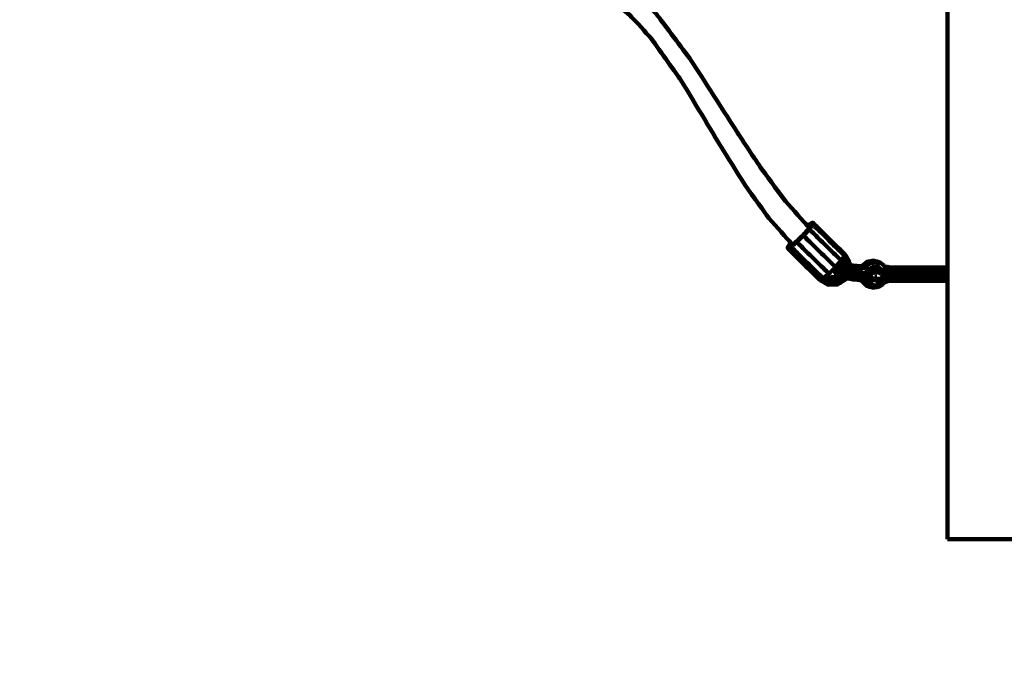
# Model space of a CAD drawing. Units: millimetres. Extents: x -5296 to 5296, y -6141 to 6141.
# Drawn here: x 929 to 1581, y -1013 to -577 of the extents above; entities that cross this region are included whole.
import ezdxf
from ezdxf.lldxf.tags import DXFTag

# ---------------------------------------------------------------- set-up
doc = ezdxf.new("R2010")
doc.units = ezdxf.units.MM
doc.header["$MEASUREMENT"] = 0
doc.layers.add('layer 1', color=7, linetype='Continuous')
doc.layers.add('Make2D$Visible$Curves', color=7, linetype='Continuous')
tags = doc.linetypes.add('New Line1', pattern=[6, 3.9, -2.1]).pattern_tags.tags
tags[6:7] = [DXFTag(74, 4), DXFTag(75, 0), DXFTag(340, '0'), DXFTag(46, 1.0), DXFTag(50, 0.0), DXFTag(44, 0.0), DXFTag(45, 0.0)]
tags[4:5] = [DXFTag(74, 4), DXFTag(75, 0), DXFTag(340, '0'), DXFTag(46, 1.0), DXFTag(50, 0.0), DXFTag(44, 0.0), DXFTag(45, 0.0)]

msp = doc.modelspace()

# ---------------------------------------------------------------- linework, layer by layer
at = {"layer": 'layer 1', "color": 250, "lineweight": 100}
msp.add_lwpolyline([(1543.4926, -920.8471), (3103.4932, -920.8471), (3103.4932, 1079.7391), (1543.4926, 1079.7391), (1543.4926, -920.8471)], close=True, dxfattribs=at)
at = {"layer": 'layer 1', "color": 250, "linetype": 'New Line1', "lineweight": 100}
msp.add_open_spline([(2401.1709, 6141.1597), (3292.3585, 6141.1597), (4392.9898, 5446.5426), (4392.9898, 4441.2412), (4392.9898, 4441.2412), (4392.9898, 3348.5494), (4397.6794, 3028.8901), (4399.7205, 2302.0219), (4399.7205, 2302.0219), (4891.1055, 1989.6499), (5296.1685, 1433.483), (5296.1685, 835.2412), (5296.1685, 835.2412), (5296.1685, -144.0857), (5295.0318, -618.9107), (5295.0318, -1603.8608), (5295.0318, -1603.8608), (5295.0318, -2134.2708), (4916.4518, -2748.816), (4496.82, -3064.3881), (4496.82, -3064.3881), (4277.4333, -3229.3716), (3024.236, -3778.0897), (2678.7492, -3930.1235), (2678.7492, -3930.1235), (2494.1093, -4011.3755), (2289.9793, -4056.487), (2075.3022, -4056.487), (2075.3022, -4056.487), (2075.3022, -4056.487), (1298.6529, -4056.487), (1298.6529, -4056.487), (1298.6529, -4056.487), (1298.6529, -4056.487), (1298.6529, -4641.1597), (1298.6529, -4641.1597), (1298.6529, -4641.1597), (1298.6529, -5469.587), (627.0801, -6141.1597), (-201.3471, -6141.1597), (-201.3471, -6141.1597), (-753.4335, -6141.1597), (-1306.3849, -6141.1597), (-1858.4643, -6141.1597), (-1858.4643, -6141.1597), (-2613.7854, -6141.1597), (-3238.7145, -5582.8855), (-3343.1284, -4856.4599), (-3343.1284, -4856.4599), (-3476.2252, -3930.4808), (-3548.8645, -1985.9963), (-3548.8645, -1024.6279), (-3548.8645, -1024.6279), (-3548.8645, -1024.6279), (-3548.8645, -658.7806), (-3548.8645, -658.7806), (-3548.8645, -658.7806), (-3548.8645, -658.7806), (-3796.1687, -658.7806), (-3796.1687, -658.7806), (-3796.1687, -658.7806), (-4624.5959, -658.7806), (-5296.1687, 12.7921), (-5296.1687, 841.2194), (-5296.1687, 841.2194), (-5296.1687, 973.4901), (-5290.018, 1104.5311), (-5290.018, 1240.1469), (-5290.018, 1240.1469), (-5290.018, 1598.7531), (-5164.1725, 1927.9502), (-4954.2368, 2186.0038), (-4954.2368, 2186.0038), (-4392.9744, 2875.9081), (-2711.3513, 5005.6708), (-2131.9105, 5646.6883), (-2131.9105, 5646.6883), (-1857.4168, 5950.352), (-1460.4062, 6141.1597), (-1018.83, 6141.1597), (-1018.83, 6141.1597), (1672.0083, 6141.1597), (-409.4648, 6141.1597), (2401.1709, 6141.1597)], degree=3, knots=[0, 0, 0, 0, 0.04545455, 0.04545455, 0.04545455, 0.04545455, 0.09090909, 0.09090909, 0.09090909, 0.09090909, 0.13636364, 0.13636364, 0.13636364, 0.13636364, 0.18181818, 0.18181818, 0.18181818, 0.18181818, 0.22727273, 0.22727273, 0.22727273, 0.22727273, 0.27272727, 0.27272727, 0.27272727, 0.27272727, 0.31818182, 0.31818182, 0.31818182, 0.31818182, 0.36363636, 0.36363636, 0.36363636, 0.36363636, 0.40909091, 0.40909091, 0.40909091, 0.40909091, 0.45454545, 0.45454545, 0.45454545, 0.45454545, 0.5, 0.5, 0.5, 0.5, 0.54545455, 0.54545455, 0.54545455, 0.54545455, 0.59090909, 0.59090909, 0.59090909, 0.59090909, 0.63636364, 0.63636364, 0.63636364, 0.63636364, 0.68181818, 0.68181818, 0.68181818, 0.68181818, 0.72727273, 0.72727273, 0.72727273, 0.72727273, 0.77272727, 0.77272727, 0.77272727, 0.77272727, 0.81818182, 0.81818182, 0.81818182, 0.81818182, 0.86363636, 0.86363636, 0.86363636, 0.86363636, 0.90909091, 0.90909091, 0.90909091, 0.90909091, 1, 1, 1, 1], dxfattribs=at)
at = {"layer": 'Make2D$Visible$Curves', "color": 250, "lineweight": 100}
for points, knots in [([(1436.2613, -697.1174), (1430.7745, -689.7153), (1422.5444, -678.6122), (1419.8011, -674.9111), (1419.8011, -674.9111), (1414.5643, -666.9582), (1406.7092, -655.0287), (1404.0909, -651.0522), (1404.0909, -651.0522), (1393.7435, -634.9552), (1378.2225, -610.8095), (1373.0489, -602.761), (1373.0489, -602.761), (1365.7436, -593.0607), (1354.7857, -578.5103), (1351.1331, -573.6602), (1351.1331, -573.6602), (1346.2067, -568.4744), (1338.817, -560.6957), (1336.3538, -558.1028)], [0, 0, 0, 0, 0.16666667, 0.16666667, 0.16666667, 0.16666667, 0.33333333, 0.33333333, 0.33333333, 0.33333333, 0.5, 0.5, 0.5, 0.5, 0.66666667, 0.66666667, 0.66666667, 0.66666667, 1, 1, 1, 1]), ([(1345.8116, -587.6107), (1341.7157, -583.1447), (1335.5718, -576.4459), (1333.5238, -574.2129), (1333.5238, -574.2129), (1329.6862, -571.0884), (1323.9299, -566.4016), (1322.0111, -564.8393)], [0, 0, 0, 0, 0.33333333, 0.33333333, 0.33333333, 0.33333333, 1, 1, 1, 1]), ([(1347.4109, -589.43), (1353.9578, -598.6113), (1363.7781, -612.3834), (1367.0515, -616.9741), (1367.0515, -616.9741), (1376.4072, -632.4771), (1390.4406, -655.7314), (1395.1184, -663.4829), (1395.1184, -663.4829), (1399.9597, -671.199), (1407.2217, -682.7731), (1409.6424, -686.6311), (1409.6424, -686.6311), (1414.8557, -693.8694), (1422.6758, -704.7268), (1425.2825, -708.3459), (1425.2825, -708.3459), (1430.1412, -713.8049), (1437.4292, -721.9934), (1439.8585, -724.7228)], [0, 0, 0, 0, 0.16666667, 0.16666667, 0.16666667, 0.16666667, 0.33333333, 0.33333333, 0.33333333, 0.33333333, 0.5, 0.5, 0.5, 0.5, 0.66666667, 0.66666667, 0.66666667, 0.66666667, 1, 1, 1, 1]), ([(1452.2687, -713.4822), (1452.254, -713.7709), (1452.2319, -714.204), (1452.2245, -714.3484), (1452.2245, -714.3484), (1451.6628, -715.1372), (1450.8202, -716.3204), (1450.5393, -716.7148), (1450.5393, -716.7148), (1449.5819, -717.7926), (1448.1456, -719.4091), (1447.6669, -719.948), (1447.6669, -719.948), (1446.5694, -721.0256), (1444.9231, -722.6419), (1444.3743, -723.1807), (1444.3743, -723.1807), (1443.4316, -723.9696), (1442.0174, -725.1531), (1441.5461, -725.5476), (1441.5461, -725.5476), (1441.0104, -725.8363), (1440.2068, -726.2694), (1439.939, -726.4138)], [0, 0, 0, 0, 0.14285714, 0.14285714, 0.14285714, 0.14285714, 0.28571429, 0.28571429, 0.28571429, 0.28571429, 0.42857143, 0.42857143, 0.42857143, 0.42857143, 0.57142857, 0.57142857, 0.57142857, 0.57142857, 0.71428571, 0.71428571, 0.71428571, 0.71428571, 1, 1, 1, 1]), ([(1448.1879, -719.948), (1449.4648, -718.5111), (1451.3801, -716.3559), (1452.0186, -715.6375), (1452.0186, -715.6375), (1459.0939, -722.5934), (1469.7068, -733.0274), (1473.2444, -736.5054)], [0, 0, 0, 0, 0.33333333, 0.33333333, 0.33333333, 0.33333333, 1, 1, 1, 1]), ([(1475.5373, -732.2073), (1468.4663, -725.2472), (1457.86, -714.807), (1454.3245, -711.3269), (1454.3245, -711.3269), (1453.61, -711.7119), (1452.5382, -712.2894), (1452.1809, -712.4819), (1452.1809, -712.4819), (1451.7786, -712.8186), (1451.1751, -713.3235), (1450.9739, -713.4918)], [0, 0, 0, 0, 0.25, 0.25, 0.25, 0.25, 0.5, 0.5, 0.5, 0.5, 1, 1, 1, 1]), ([(1452.0186, -715.6375), (1452.7673, -714.5856), (1453.8903, -713.0079), (1454.2647, -712.4819), (1454.2647, -712.4819), (1461.3398, -719.4378), (1471.9525, -729.8717), (1475.49, -733.3496)], [0, 0, 0, 0, 0.33333333, 0.33333333, 0.33333333, 0.33333333, 1, 1, 1, 1]), ([(1443.7978, -724.2585), (1445.2611, -722.8217), (1447.4562, -720.6664), (1448.1879, -719.948), (1448.1879, -719.948), (1455.2628, -726.904), (1465.8752, -737.3379), (1469.4126, -740.8159)], [0, 0, 0, 0, 0.33333333, 0.33333333, 0.33333333, 0.33333333, 1, 1, 1, 1]), ([(1439.8584, -724.7226), (1439.2199, -725.6198), (1438.2623, -726.9655), (1437.943, -727.4141), (1437.943, -727.4141), (1437.9231, -727.7991), (1437.8932, -728.3766), (1437.8832, -728.5691), (1437.8832, -728.5691), (1444.9623, -735.5207), (1455.581, -745.948), (1459.1205, -749.4238)], [0, 0, 0, 0, 0.25, 0.25, 0.25, 0.25, 0.5, 0.5, 0.5, 0.5, 1, 1, 1, 1]), ([(1437.8832, -728.5691), (1438.5977, -728.1841), (1439.6695, -727.6066), (1440.0268, -727.4141), (1440.0268, -727.4141), (1447.102, -734.37), (1457.715, -744.804), (1461.2526, -748.282)], [0, 0, 0, 0, 0.33333333, 0.33333333, 0.33333333, 0.33333333, 1, 1, 1, 1]), ([(1440.2541, -725.1669), (1440.1638, -725.2938), (1440.0283, -725.4842), (1439.9832, -725.5476), (1439.9832, -725.5476), (1439.9685, -725.8363), (1439.9464, -726.2694), (1439.939, -726.4138)], [0, 0, 0, 0, 0.33333333, 0.33333333, 0.33333333, 0.33333333, 1, 1, 1, 1]), ([(1440.0268, -727.4141), (1441.2838, -726.3622), (1443.1693, -724.7845), (1443.7978, -724.2585), (1443.7978, -724.2585), (1450.873, -731.2145), (1461.486, -741.6485), (1465.0236, -745.1265)], [0, 0, 0, 0, 0.33333333, 0.33333333, 0.33333333, 0.33333333, 1, 1, 1, 1]), ([(1475.5373, -732.2073), (1475.5215, -732.5881), (1475.4979, -733.1592), (1475.49, -733.3496), (1475.49, -733.3496), (1474.7415, -734.4015), (1473.6187, -735.9794), (1473.2444, -736.5054), (1473.2444, -736.5054), (1473.099, -736.6689), (1472.881, -736.9142), (1472.8083, -736.996)], [0, 0, 0, 0, 0.25, 0.25, 0.25, 0.25, 0.5, 0.5, 0.5, 0.5, 1, 1, 1, 1]), ([(1473.8111, -735.7091), (1474.3715, -736.6592), (1475.2122, -738.0845), (1475.4925, -738.5596), (1475.4925, -738.5596), (1475.5149, -739.9783), (1475.5485, -742.1063), (1475.5597, -742.8157), (1475.5597, -742.8157), (1475.5455, -742.8416), (1475.5242, -742.8805), (1475.5171, -742.8935)], [0, 0, 0, 0, 0.25, 0.25, 0.25, 0.25, 0.5, 0.5, 0.5, 0.5, 1, 1, 1, 1]), ([(1474.6005, -734.5997), (1475.3116, -735.8053), (1476.3784, -737.6137), (1476.734, -738.2166), (1476.734, -738.2166), (1476.7602, -739.8509), (1476.7993, -742.3024), (1476.8124, -743.1196), (1476.8124, -743.1196), (1476.7843, -743.171), (1476.7421, -743.248), (1476.728, -743.2737)], [0, 0, 0, 0, 0.25, 0.25, 0.25, 0.25, 0.5, 0.5, 0.5, 0.5, 1, 1, 1, 1]), ([(1475.3266, -733.5792), (1476.171, -735.0108), (1477.4376, -737.158), (1477.8598, -737.8738), (1477.8598, -737.8738), (1477.8892, -739.7237), (1477.9334, -742.4986), (1477.9482, -743.4236), (1477.9482, -743.4236), (1477.9225, -743.4704), (1477.8841, -743.5405), (1477.8713, -743.5639)], [0, 0, 0, 0, 0.25, 0.25, 0.25, 0.25, 0.5, 0.5, 0.5, 0.5, 1, 1, 1, 1]), ([(1475.5373, -732.2073), (1476.5807, -733.9818), (1478.1459, -736.6435), (1478.6676, -737.5308), (1478.6676, -737.5308), (1478.6781, -738.1874), (1478.6938, -739.1723), (1478.699, -739.5006)], [0, 0, 0, 0, 0.33333333, 0.33333333, 0.33333333, 0.33333333, 1, 1, 1, 1]), ([(1493.4298, -736.7709), (1493.7577, -736.6817), (1494.2495, -736.5478), (1494.4135, -736.5032), (1494.4135, -736.5032), (1495.8907, -736.9052), (1498.1065, -737.5081), (1498.8451, -737.709), (1498.8451, -737.709), (1499.4704, -738.1892), (1500.4083, -738.9094), (1500.721, -739.1495), (1500.721, -739.1495), (1501.2047, -739.5362), (1501.9304, -740.1163), (1502.1723, -740.3096), (1502.1723, -740.3096), (1503.1016, -740.5561), (1504.4956, -740.9257), (1504.9602, -741.0489)], [0, 0, 0, 0, 0.16666667, 0.16666667, 0.16666667, 0.16666667, 0.33333333, 0.33333333, 0.33333333, 0.33333333, 0.5, 0.5, 0.5, 0.5, 0.66666667, 0.66666667, 0.66666667, 0.66666667, 1, 1, 1, 1]), ([(1472.8083, -736.996), (1471.6764, -738.2693), (1469.9786, -740.1793), (1469.4126, -740.8159), (1469.4126, -740.8159), (1467.9496, -742.2528), (1465.7551, -744.408), (1465.0236, -745.1265), (1465.0236, -745.1265), (1464.5257, -745.5431), (1463.7788, -746.1681), (1463.5298, -746.3765)], [0, 0, 0, 0, 0.25, 0.25, 0.25, 0.25, 0.5, 0.5, 0.5, 0.5, 1, 1, 1, 1]), ([(1470.0213, -740.765), (1469.8611, -741.1407), (1469.6209, -741.7043), (1469.5408, -741.8922), (1469.5408, -741.8922), (1469.3674, -742.3496), (1469.1073, -743.0357), (1469.0205, -743.2645)], [0, 0, 0, 0, 0.33333333, 0.33333333, 0.33333333, 0.33333333, 1, 1, 1, 1]), ([(1469.0205, -743.2645), (1469.8066, -743.8065), (1470.9856, -744.6194), (1471.3786, -744.8904), (1471.3786, -744.8904), (1471.5201, -744.4843), (1471.7324, -743.875), (1471.8031, -743.6719), (1471.8031, -743.6719), (1471.0409, -743.1465), (1469.8976, -742.3583), (1469.5165, -742.0955)], [0, 0, 0, 0, 0.25, 0.25, 0.25, 0.25, 0.5, 0.5, 0.5, 0.5, 1, 1, 1, 1]), ([(1473.8847, -739.4156), (1472.9216, -739.6374), (1471.4769, -739.9702), (1470.9954, -740.0811), (1470.9954, -740.0811), (1470.6707, -740.3091), (1470.1836, -740.651), (1470.0213, -740.765)], [0, 0, 0, 0, 0.33333333, 0.33333333, 0.33333333, 0.33333333, 1, 1, 1, 1]), ([(1490.4745, -745.5694), (1487.5448, -745.3111), (1483.1503, -744.9236), (1481.6855, -744.7945), (1481.6855, -744.7945), (1480.0257, -744.5359), (1477.536, -744.1479), (1476.7061, -744.0186), (1476.7061, -744.0186), (1475.3455, -743.5919), (1473.3046, -742.9519), (1472.6243, -742.7386), (1472.6243, -742.7386), (1471.9276, -742.2582), (1470.8827, -741.5376), (1470.5343, -741.2974), (1470.5343, -741.2974), (1470.688, -740.892), (1470.9186, -740.2838), (1470.9954, -740.0811)], [0, 0, 0, 0, 0.16666667, 0.16666667, 0.16666667, 0.16666667, 0.33333333, 0.33333333, 0.33333333, 0.33333333, 0.5, 0.5, 0.5, 0.5, 0.66666667, 0.66666667, 0.66666667, 0.66666667, 1, 1, 1, 1]), ([(1477.1808, -743.4564), (1475.9948, -743.0844), (1474.2157, -742.5264), (1473.6227, -742.3404), (1473.6227, -742.3404), (1473.0153, -741.9216), (1472.1041, -741.2934), (1471.8003, -741.084), (1471.8003, -741.084), (1471.9344, -740.7306), (1472.1355, -740.2005), (1472.2025, -740.0237), (1472.2025, -740.0237), (1472.783, -739.89), (1473.6538, -739.6895), (1473.944, -739.6226)], [0, 0, 0, 0, 0.2, 0.2, 0.2, 0.2, 0.4, 0.4, 0.4, 0.4, 0.6, 0.6, 0.6, 0.6, 1, 1, 1, 1]), ([(1472.8079, -736.9964), (1473.1828, -737.6318), (1473.7452, -738.5849), (1473.9326, -738.9026), (1473.9326, -738.9026), (1473.9354, -739.0742), (1473.9394, -739.3317), (1473.9408, -739.4175)], [0, 0, 0, 0, 0.33333333, 0.33333333, 0.33333333, 0.33333333, 1, 1, 1, 1]), ([(1473.9573, -740.4611), (1473.7444, -740.5101), (1473.425, -740.5837), (1473.3185, -740.6082), (1473.3185, -740.6082), (1473.2043, -740.9096), (1473.0329, -741.3618), (1472.9757, -741.5125)], [0, 0, 0, 0, 0.33333333, 0.33333333, 0.33333333, 0.33333333, 1, 1, 1, 1]), ([(1477.4381, -743.4964), (1476.4687, -743.1924), (1475.0145, -742.7363), (1474.5298, -742.5843), (1474.5298, -742.5843), (1474.0118, -742.227), (1473.2348, -741.6911), (1472.9757, -741.5125)], [0, 0, 0, 0, 0.33333333, 0.33333333, 0.33333333, 0.33333333, 1, 1, 1, 1]), ([(1474.527, -742.5823), (1474.5068, -741.3251), (1474.4766, -739.4394), (1474.4666, -738.8108), (1474.4666, -738.8108), (1474.2886, -738.8414), (1474.0216, -738.8873), (1473.9326, -738.9026)], [0, 0, 0, 0, 0.33333333, 0.33333333, 0.33333333, 0.33333333, 1, 1, 1, 1]), ([(1478.6676, -737.5308), (1478.6342, -737.5614), (1478.584, -737.6073), (1478.5673, -737.6226), (1478.5673, -737.6226), (1478.5992, -739.6304), (1478.647, -742.6421), (1478.663, -743.646)], [0, 0, 0, 0, 0.33333333, 0.33333333, 0.33333333, 0.33333333, 1, 1, 1, 1]), ([(1486.8712, -740.8683), (1484.1958, -740.6325), (1480.1828, -740.2786), (1478.8451, -740.1607), (1478.8451, -740.1607), (1478.7999, -740.1601), (1478.7321, -740.1591), (1478.7095, -740.1588)], [0, 0, 0, 0, 0.33333333, 0.33333333, 0.33333333, 0.33333333, 1, 1, 1, 1]), ([(1486.4861, -741.9582), (1483.949, -741.7346), (1480.1432, -741.399), (1478.8747, -741.2872), (1478.8747, -741.2872), (1478.8256, -741.2865), (1478.7519, -741.2854), (1478.7274, -741.2851)], [0, 0, 0, 0, 0.33333333, 0.33333333, 0.33333333, 0.33333333, 1, 1, 1, 1]), ([(1486.151, -743.2277), (1483.6878, -743.0106), (1479.9931, -742.6848), (1478.7615, -742.5762), (1478.7615, -742.5762), (1478.7571, -742.5762), (1478.7504, -742.5761), (1478.7482, -742.576)], [0, 0, 0, 0, 0.33333333, 0.33333333, 0.33333333, 0.33333333, 1, 1, 1, 1]), ([(1485.8121, -744.511), (1486.1207, -743.3417), (1486.5836, -741.5879), (1486.7379, -741.0032), (1486.7379, -741.0032), (1487.8192, -739.9052), (1489.4412, -738.2581), (1489.9818, -737.709), (1489.9818, -737.709), (1491.1312, -737.3963), (1492.8551, -736.9272), (1493.4298, -736.7709)], [0, 0, 0, 0, 0.25, 0.25, 0.25, 0.25, 0.5, 0.5, 0.5, 0.5, 1, 1, 1, 1]), ([(1486.7379, -741.0032), (1487.3411, -741.2042), (1488.2458, -741.5056), (1488.5474, -741.606), (1488.5474, -741.606), (1489.484, -740.6551), (1490.8888, -739.2287), (1491.3571, -738.7532), (1491.3571, -738.7532), (1492.6363, -738.4052), (1494.5552, -737.8831), (1495.1949, -737.709), (1495.1949, -737.709), (1496.4743, -738.0571), (1498.3934, -738.5792), (1499.0331, -738.7532)], [0, 0, 0, 0, 0.2, 0.2, 0.2, 0.2, 0.4, 0.4, 0.4, 0.4, 0.6, 0.6, 0.6, 0.6, 1, 1, 1, 1]), ([(1487.4437, -740.2718), (1487.5977, -739.9088), (1487.8289, -739.3642), (1487.9059, -739.1827), (1487.9059, -739.1827), (1488.72, -738.5443), (1489.9411, -737.5866), (1490.3482, -737.2674), (1490.3482, -737.2674), (1491.3611, -737.0967), (1492.8804, -736.8408), (1493.3869, -736.7554), (1493.3869, -736.7554), (1493.4012, -736.7607), (1493.4227, -736.7685), (1493.4299, -736.7711)], [0, 0, 0, 0, 0.2, 0.2, 0.2, 0.2, 0.4, 0.4, 0.4, 0.4, 0.6, 0.6, 0.6, 0.6, 1, 1, 1, 1]), ([(1501.94, -747.6973), (1501.9845, -747.5111), (1502.0512, -747.2318), (1502.0734, -747.1387), (1502.0734, -747.1387), (1501.9789, -746.4656), (1501.8372, -745.456), (1501.7899, -745.1194), (1501.7899, -745.1194), (1501.2658, -744.2395), (1500.4796, -742.9195), (1500.2176, -742.4796), (1500.2176, -742.4796), (1499.3193, -741.9626), (1497.9719, -741.1872), (1497.5227, -740.9288), (1497.5227, -740.9288), (1496.4605, -740.8956), (1494.8672, -740.8458), (1494.3361, -740.8292), (1494.3361, -740.8292), (1493.3578, -741.2873), (1491.8903, -741.9746), (1491.4012, -742.2037), (1491.4012, -742.2037), (1490.7357, -743.0463), (1489.7374, -744.3102), (1489.4047, -744.7315), (1489.4047, -744.7315), (1489.3987, -744.7631), (1489.3896, -744.8104), (1489.3866, -744.8262)], [0, 0, 0, 0, 0.11111111, 0.11111111, 0.11111111, 0.11111111, 0.22222222, 0.22222222, 0.22222222, 0.22222222, 0.33333333, 0.33333333, 0.33333333, 0.33333333, 0.44444444, 0.44444444, 0.44444444, 0.44444444, 0.55555556, 0.55555556, 0.55555556, 0.55555556, 0.66666667, 0.66666667, 0.66666667, 0.66666667, 0.77777778, 0.77777778, 0.77777778, 0.77777778, 1, 1, 1, 1]), ([(1490.2839, -744.9055), (1490.438, -744.5425), (1490.6691, -743.998), (1490.7461, -743.8165), (1490.7461, -743.8165), (1491.5602, -743.178), (1492.7813, -742.2202), (1493.1884, -741.9009), (1493.1884, -741.9009), (1494.2013, -741.7302), (1495.7207, -741.4741), (1496.2272, -741.3887), (1496.2272, -741.3887), (1497.1676, -741.7317), (1498.5781, -742.2461), (1499.0483, -742.4175), (1499.0483, -742.4175), (1499.664, -743.182), (1500.5876, -744.3288), (1500.8954, -744.711), (1500.8954, -744.711), (1501.1739, -745.1653), (1501.5916, -745.8469), (1501.7309, -746.074), (1501.7309, -746.074), (1501.8573, -747.0554), (1502.0469, -748.5274), (1502.1101, -749.0181), (1502.1101, -749.0181), (1501.7475, -749.8727), (1501.2035, -751.1545), (1501.0222, -751.5817)], [0, 0, 0, 0, 0.11111111, 0.11111111, 0.11111111, 0.11111111, 0.22222222, 0.22222222, 0.22222222, 0.22222222, 0.33333333, 0.33333333, 0.33333333, 0.33333333, 0.44444444, 0.44444444, 0.44444444, 0.44444444, 0.55555556, 0.55555556, 0.55555556, 0.55555556, 0.66666667, 0.66666667, 0.66666667, 0.66666667, 0.77777778, 0.77777778, 0.77777778, 0.77777778, 1, 1, 1, 1]), ([(1490.3909, -747.9849), (1490.7878, -747.0497), (1491.383, -745.6469), (1491.5815, -745.1793), (1491.5815, -745.1793), (1492.3956, -744.5408), (1493.6168, -743.583), (1494.0238, -743.2637), (1494.0238, -743.2637), (1495.0367, -743.0931), (1496.5561, -742.8371), (1497.0625, -742.7518), (1497.0625, -742.7518), (1498.0029, -743.0946), (1499.4135, -743.6089), (1499.8837, -743.7803), (1499.8837, -743.7803), (1500.4994, -744.5449), (1501.423, -745.6918), (1501.7309, -746.074)], [0, 0, 0, 0, 0.16666667, 0.16666667, 0.16666667, 0.16666667, 0.33333333, 0.33333333, 0.33333333, 0.33333333, 0.5, 0.5, 0.5, 0.5, 0.66666667, 0.66666667, 0.66666667, 0.66666667, 1, 1, 1, 1]), ([(1502.1465, -750.7366), (1502.2877, -750.2825), (1502.4995, -749.6012), (1502.5701, -749.3741), (1502.5701, -749.3741), (1502.6529, -748.5742), (1502.7772, -747.3744), (1502.8186, -746.9744), (1502.8186, -746.9744), (1502.821, -746.0432), (1502.8244, -744.6463), (1502.8256, -744.1807), (1502.8256, -744.1807), (1502.7467, -743.3676), (1502.6285, -742.1478), (1502.589, -741.7413), (1502.589, -741.7413), (1502.4501, -741.2641), (1502.2417, -740.5482), (1502.1723, -740.3096)], [0, 0, 0, 0, 0.16666667, 0.16666667, 0.16666667, 0.16666667, 0.33333333, 0.33333333, 0.33333333, 0.33333333, 0.5, 0.5, 0.5, 0.5, 0.66666667, 0.66666667, 0.66666667, 0.66666667, 1, 1, 1, 1]), ([(1543.4925, -742.3013), (1530.8096, -742.3013), (1511.7853, -742.3013), (1505.4439, -742.3013), (1505.4439, -742.3013), (1504.4923, -742.1146), (1503.0648, -741.8346), (1502.589, -741.7413)], [0, 0, 0, 0, 0.33333333, 0.33333333, 0.33333333, 0.33333333, 1, 1, 1, 1]), ([(1463.5298, -746.3765), (1462.7707, -747.0116), (1461.6321, -747.9644), (1461.2526, -748.282), (1461.2526, -748.282), (1460.5419, -748.6626), (1459.4759, -749.2335), (1459.1205, -749.4238)], [0, 0, 0, 0, 0.33333333, 0.33333333, 0.33333333, 0.33333333, 1, 1, 1, 1]), ([(1476.3128, -748.208), (1476.1419, -748.52), (1475.8856, -748.988), (1475.8002, -749.144), (1475.8002, -749.144), (1474.0548, -750.2058), (1471.4368, -751.7985), (1470.5641, -752.3293), (1470.5641, -752.3293), (1468.5299, -752.3627), (1465.4786, -752.4128), (1464.4615, -752.4294), (1464.4615, -752.4294), (1462.6811, -751.4276), (1460.0107, -749.9248), (1459.1205, -749.4238)], [0, 0, 0, 0, 0.2, 0.2, 0.2, 0.2, 0.4, 0.4, 0.4, 0.4, 0.6, 0.6, 0.6, 0.6, 1, 1, 1, 1]), ([(1475.4632, -747.9617), (1475.4061, -748.066), (1475.3205, -748.2225), (1475.2919, -748.2747), (1475.2919, -748.2747), (1473.7288, -749.2255), (1471.3841, -750.6518), (1470.6026, -751.1272), (1470.6026, -751.1272), (1468.7807, -751.1571), (1466.0479, -751.2019), (1465.137, -751.2168), (1465.137, -751.2168), (1463.6175, -750.3589), (1461.3382, -749.072), (1460.5784, -748.643)], [0, 0, 0, 0, 0.2, 0.2, 0.2, 0.2, 0.4, 0.4, 0.4, 0.4, 0.6, 0.6, 0.6, 0.6, 1, 1, 1, 1]), ([(1474.201, -747.566), (1472.9084, -748.3524), (1470.9695, -749.5321), (1470.3232, -749.9253), (1470.3232, -749.9253), (1468.7135, -749.9517), (1466.2991, -749.9912), (1465.4943, -750.0044), (1465.4943, -750.0044), (1464.2405, -749.2965), (1462.3598, -748.2345), (1461.7329, -747.8806)], [0, 0, 0, 0, 0.25, 0.25, 0.25, 0.25, 0.5, 0.5, 0.5, 0.5, 1, 1, 1, 1]), ([(1472.6358, -747.0753), (1471.7328, -747.6246), (1470.3784, -748.4485), (1469.9269, -748.7231), (1469.9269, -748.7231), (1468.5299, -748.7461), (1466.4343, -748.7805), (1465.7358, -748.792), (1465.7358, -748.792), (1464.7221, -748.2197), (1463.2017, -747.3612), (1462.6949, -747.0751)], [0, 0, 0, 0, 0.25, 0.25, 0.25, 0.25, 0.5, 0.5, 0.5, 0.5, 1, 1, 1, 1]), ([(1471.2024, -746.3112), (1470.5394, -746.7146), (1469.5449, -747.3196), (1469.2134, -747.5212), (1469.2134, -747.5212), (1468.0287, -747.5406), (1466.2517, -747.5697), (1465.6593, -747.5793), (1465.6593, -747.5793), (1464.9494, -747.1784), (1463.8845, -746.5771), (1463.5296, -746.3767)], [0, 0, 0, 0, 0.25, 0.25, 0.25, 0.25, 0.5, 0.5, 0.5, 0.5, 1, 1, 1, 1]), ([(1469.2134, -747.5212), (1469.3159, -747.6286), (1469.4697, -747.7896), (1469.5209, -747.8433), (1469.5209, -747.8433), (1468.2793, -747.8636), (1466.4169, -747.8941), (1465.7961, -747.9043), (1465.7961, -747.9043), (1465.7505, -747.796), (1465.6821, -747.6335), (1465.6593, -747.5793)], [0, 0, 0, 0, 0.25, 0.25, 0.25, 0.25, 0.5, 0.5, 0.5, 0.5, 1, 1, 1, 1]), ([(1471.2022, -746.3114), (1470.7842, -746.0232), (1470.1574, -745.5909), (1469.9484, -745.4468), (1469.9484, -745.4468), (1469.6918, -745.1282), (1469.3068, -744.6503), (1469.1785, -744.491), (1469.1785, -744.491), (1469.1258, -744.0822), (1469.0469, -743.4689), (1469.0205, -743.2645)], [0, 0, 0, 0, 0.25, 0.25, 0.25, 0.25, 0.5, 0.5, 0.5, 0.5, 1, 1, 1, 1]), ([(1469.1785, -744.491), (1469.9407, -745.0166), (1471.0839, -745.8049), (1471.465, -746.0677), (1471.465, -746.0677), (1471.4362, -745.6753), (1471.393, -745.0866), (1471.3786, -744.8904)], [0, 0, 0, 0, 0.33333333, 0.33333333, 0.33333333, 0.33333333, 1, 1, 1, 1]), ([(1470.5641, -752.3293), (1470.6064, -752.2219), (1470.6697, -752.0608), (1470.6908, -752.0071), (1470.6908, -752.0071), (1472.3873, -750.9751), (1474.9321, -749.4271), (1475.7803, -748.9111), (1475.7803, -748.9111), (1475.7869, -748.9888), (1475.7969, -749.1052), (1475.8002, -749.144)], [0, 0, 0, 0, 0.25, 0.25, 0.25, 0.25, 0.5, 0.5, 0.5, 0.5, 1, 1, 1, 1]), ([(1476.1201, -748.168), (1474.7596, -747.7414), (1472.7187, -747.1013), (1472.0384, -746.888), (1472.0384, -746.888), (1471.7596, -746.6958), (1471.3415, -746.4075), (1471.2022, -746.3114)], [0, 0, 0, 0, 0.33333333, 0.33333333, 0.33333333, 0.33333333, 1, 1, 1, 1]), ([(1471.465, -746.0677), (1472.9531, -746.5344), (1475.1853, -747.2345), (1475.9294, -747.4678), (1475.9294, -747.4678), (1475.9474, -747.0901), (1475.9745, -746.5234), (1475.9836, -746.3345), (1475.9836, -746.3345), (1474.4486, -745.8532), (1472.1461, -745.1311), (1471.3786, -744.8904)], [0, 0, 0, 0, 0.25, 0.25, 0.25, 0.25, 0.5, 0.5, 0.5, 0.5, 1, 1, 1, 1]), ([(1475.9836, -746.3345), (1476.0783, -745.9137), (1476.2205, -745.2825), (1476.2679, -745.0721), (1476.2679, -745.0721), (1474.7796, -744.6054), (1472.5473, -743.9053), (1471.8031, -743.6719)], [0, 0, 0, 0, 0.33333333, 0.33333333, 0.33333333, 0.33333333, 1, 1, 1, 1]), ([(1490.1659, -749.0914), (1487.236, -748.8331), (1482.8412, -748.4456), (1481.3763, -748.3165), (1481.3763, -748.3165), (1479.5606, -748.0336), (1476.8372, -747.6093), (1475.9294, -747.4678)], [0, 0, 0, 0, 0.33333333, 0.33333333, 0.33333333, 0.33333333, 1, 1, 1, 1]), ([(1490.7697, -750.9288), (1490.6434, -749.9475), (1490.454, -748.4756), (1490.3909, -747.9849), (1490.3909, -747.9849), (1487.4612, -747.7265), (1483.0667, -747.339), (1481.6018, -747.2098), (1481.6018, -747.2098), (1479.7291, -746.918), (1476.9199, -746.4804), (1475.9836, -746.3345)], [0, 0, 0, 0, 0.25, 0.25, 0.25, 0.25, 0.5, 0.5, 0.5, 0.5, 1, 1, 1, 1]), ([(1490.5039, -746.6954), (1487.5743, -746.4372), (1483.1797, -746.0498), (1481.7149, -745.9207), (1481.7149, -745.9207), (1479.8992, -745.6378), (1477.1757, -745.2135), (1476.2679, -745.0721)], [0, 0, 0, 0, 0.33333333, 0.33333333, 0.33333333, 0.33333333, 1, 1, 1, 1]), ([(1476.3128, -748.2081), (1476.3766, -748.2213), (1476.4723, -748.2412), (1476.5042, -748.2479), (1476.5042, -748.2479), (1477.9513, -748.4732), (1480.1219, -748.8112), (1480.8455, -748.9239), (1480.8455, -748.9239), (1482.7594, -749.0927), (1485.6302, -749.3459), (1486.5871, -749.4303)], [0, 0, 0, 0, 0.25, 0.25, 0.25, 0.25, 0.5, 0.5, 0.5, 0.5, 1, 1, 1, 1]), ([(1477.1808, -743.4564), (1478.6278, -743.6818), (1480.7983, -744.0199), (1481.5218, -744.1326), (1481.5218, -744.1326), (1484.4518, -744.391), (1488.8468, -744.7786), (1490.3118, -744.9078), (1490.3118, -744.9078), (1490.2269, -744.9011), (1490.0994, -744.8911), (1490.057, -744.8878)], [0, 0, 0, 0, 0.25, 0.25, 0.25, 0.25, 0.5, 0.5, 0.5, 0.5, 1, 1, 1, 1]), ([(1478.7284, -743.6976), (1478.7066, -743.6804), (1478.6739, -743.6546), (1478.663, -743.646), (1478.663, -743.646), (1478.6561, -743.6587), (1478.6456, -743.6777), (1478.6422, -743.684)], [0, 0, 0, 0, 0.33333333, 0.33333333, 0.33333333, 0.33333333, 1, 1, 1, 1]), ([(1495.3971, -754.2356), (1495.0692, -754.3248), (1494.5774, -754.4586), (1494.4135, -754.5032), (1494.4135, -754.5032), (1492.9363, -754.1013), (1490.7205, -753.4984), (1489.9818, -753.2974), (1489.9818, -753.2974), (1488.9005, -752.1994), (1487.2786, -750.5523), (1486.7379, -750.0032), (1486.7379, -750.0032), (1486.6875, -749.8122), (1486.6119, -749.5257), (1486.5867, -749.4302)], [0, 0, 0, 0, 0.2, 0.2, 0.2, 0.2, 0.4, 0.4, 0.4, 0.4, 0.6, 0.6, 0.6, 0.6, 1, 1, 1, 1]), ([(1486.5871, -749.4303), (1487.6029, -749.5199), (1489.1267, -749.6542), (1489.6346, -749.699), (1489.6346, -749.699), (1489.7194, -749.7056), (1489.8467, -749.7155), (1489.8891, -749.7188), (1489.8891, -749.7188), (1489.804, -749.7113), (1489.6765, -749.7001), (1489.634, -749.6963)], [0, 0, 0, 0, 0.25, 0.25, 0.25, 0.25, 0.5, 0.5, 0.5, 0.5, 1, 1, 1, 1]), ([(1490.3909, -747.9849), (1490.3159, -748.3537), (1490.2034, -748.907), (1490.1659, -749.0914), (1490.1659, -749.0914), (1490.0736, -749.3005), (1489.9352, -749.6142), (1489.8891, -749.7188)], [0, 0, 0, 0, 0.33333333, 0.33333333, 0.33333333, 0.33333333, 1, 1, 1, 1]), ([(1495.3972, -754.2358), (1494.4709, -753.898), (1493.0815, -753.3914), (1492.6183, -753.2225), (1492.6183, -753.2225), (1492.0021, -752.4579), (1491.0778, -751.3111), (1490.7697, -750.9288), (1490.7697, -750.9288), (1490.4955, -750.4815), (1490.0843, -749.8106), (1489.9472, -749.587)], [0, 0, 0, 0, 0.25, 0.25, 0.25, 0.25, 0.5, 0.5, 0.5, 0.5, 1, 1, 1, 1]), ([(1490.3909, -747.9849), (1490.4286, -747.5551), (1490.4851, -746.9103), (1490.5039, -746.6954), (1490.5039, -746.6954), (1490.4941, -746.32), (1490.4794, -745.7571), (1490.4745, -745.5694), (1490.4745, -745.5694), (1490.4203, -745.3489), (1490.3389, -745.018), (1490.3118, -744.9078)], [0, 0, 0, 0, 0.25, 0.25, 0.25, 0.25, 0.5, 0.5, 0.5, 0.5, 1, 1, 1, 1]), ([(1492.0221, -747.2856), (1491.9058, -747.5599), (1491.7313, -747.9713), (1491.6731, -748.1085), (1491.6731, -748.1085), (1491.7722, -748.8765), (1491.9208, -750.0286), (1491.9704, -750.4127), (1491.9704, -750.4127), (1492.4521, -751.011), (1493.1747, -751.9086), (1493.4156, -752.2078), (1493.4156, -752.2078), (1494.1517, -752.4761), (1495.256, -752.8784), (1495.6241, -753.0125), (1495.6241, -753.0125), (1496.4167, -752.879), (1497.6056, -752.6789), (1498.0019, -752.6121), (1498.0019, -752.6121), (1498.6389, -752.1124), (1499.5945, -751.3629), (1499.913, -751.1131), (1499.913, -751.1131), (1500.2234, -750.3812), (1500.6891, -749.2833), (1500.8443, -748.9173), (1500.8443, -748.9173), (1500.7456, -748.1492), (1500.5977, -746.9971), (1500.5484, -746.6131), (1500.5484, -746.6131), (1500.0662, -746.0148), (1499.3429, -745.1173), (1499.1018, -744.8182), (1499.1018, -744.8182), (1498.3662, -744.5498), (1497.2626, -744.1472), (1496.8948, -744.013), (1496.8948, -744.013), (1496.1019, -744.1466), (1494.9125, -744.3471), (1494.516, -744.4139), (1494.516, -744.4139), (1493.8788, -744.9135), (1492.923, -745.6629), (1492.6044, -745.9127), (1492.6044, -745.9127), (1492.4103, -746.3703), (1492.1192, -747.0568), (1492.0221, -747.2856)], [0, 0, 0, 0, 0.07142857, 0.07142857, 0.07142857, 0.07142857, 0.14285714, 0.14285714, 0.14285714, 0.14285714, 0.21428571, 0.21428571, 0.21428571, 0.21428571, 0.28571429, 0.28571429, 0.28571429, 0.28571429, 0.35714286, 0.35714286, 0.35714286, 0.35714286, 0.42857143, 0.42857143, 0.42857143, 0.42857143, 0.5, 0.5, 0.5, 0.5, 0.57142857, 0.57142857, 0.57142857, 0.57142857, 0.64285714, 0.64285714, 0.64285714, 0.64285714, 0.71428571, 0.71428571, 0.71428571, 0.71428571, 0.78571429, 0.78571429, 0.78571429, 0.78571429, 0.85714286, 0.85714286, 0.85714286, 0.85714286, 1, 1, 1, 1]), ([(1500.0371, -748.5108), (1500.0334, -748.6395), (1500.0278, -748.8327), (1500.0259, -748.897), (1500.0259, -748.897), (1500.0079, -749.0253), (1499.9808, -749.2177), (1499.9718, -749.2818), (1499.9718, -749.2818), (1499.9395, -749.4081), (1499.891, -749.5976), (1499.8748, -749.6607), (1499.8748, -749.6607), (1497.5165, -749.4528), (1493.979, -749.1409), (1492.7998, -749.0369), (1492.7998, -749.0369), (1492.8034, -748.908), (1492.8088, -748.7147), (1492.8106, -748.6502), (1492.8106, -748.6502), (1492.8288, -748.522), (1492.8561, -748.3296), (1492.8651, -748.2654), (1492.8651, -748.2654), (1492.8975, -748.1393), (1492.946, -747.9501), (1492.9622, -747.887)], [0, 0, 0, 0, 0.125, 0.125, 0.125, 0.125, 0.25, 0.25, 0.25, 0.25, 0.375, 0.375, 0.375, 0.375, 0.5, 0.5, 0.5, 0.5, 0.625, 0.625, 0.625, 0.625, 0.75, 0.75, 0.75, 0.75, 1, 1, 1, 1]), ([(1492.7998, -749.0369), (1493.402, -749.1593), (1494.3052, -749.3429), (1494.6062, -749.4041), (1494.6062, -749.4041), (1495.2401, -749.4783), (1496.1908, -749.5897), (1496.5077, -749.6268), (1496.5077, -749.6268), (1497.1181, -749.6623), (1498.0337, -749.7155), (1498.3389, -749.7332), (1498.3389, -749.7332), (1498.8509, -749.709), (1499.6188, -749.6728), (1499.8748, -749.6607)], [0, 0, 0, 0, 0.2, 0.2, 0.2, 0.2, 0.4, 0.4, 0.4, 0.4, 0.6, 0.6, 0.6, 0.6, 1, 1, 1, 1]), ([(1500.0371, -748.5108), (1499.5253, -748.5351), (1498.7576, -748.5714), (1498.5017, -748.5836), (1498.5017, -748.5836), (1497.8912, -748.5481), (1496.9754, -748.4949), (1496.6701, -748.4771), (1496.6701, -748.4771), (1496.0362, -748.4029), (1495.0855, -748.2916), (1494.7686, -748.2545), (1494.7686, -748.2545), (1494.1665, -748.132), (1493.2633, -747.9483), (1492.9622, -747.887)], [0, 0, 0, 0, 0.2, 0.2, 0.2, 0.2, 0.4, 0.4, 0.4, 0.4, 0.6, 0.6, 0.6, 0.6, 1, 1, 1, 1]), ([(1502.5701, -749.3741), (1503.5227, -749.1819), (1504.9515, -748.8937), (1505.4278, -748.7977), (1505.4278, -748.7977), (1518.116, -748.7977), (1537.1485, -748.7977), (1543.4926, -748.7977)], [0, 0, 0, 0, 0.33333333, 0.33333333, 0.33333333, 0.33333333, 1, 1, 1, 1]), ([(1502.8186, -746.9744), (1503.7589, -746.9014), (1505.1692, -746.7919), (1505.6393, -746.7554), (1505.6393, -746.7554), (1518.2571, -746.7554), (1537.1837, -746.7554), (1543.4925, -746.7554)], [0, 0, 0, 0, 0.33333333, 0.33333333, 0.33333333, 0.33333333, 1, 1, 1, 1]), ([(1502.8256, -744.1807), (1503.7655, -744.2463), (1505.1752, -744.3447), (1505.6452, -744.3775), (1505.6452, -744.3775), (1518.2609, -744.3775), (1537.1846, -744.3775), (1543.4925, -744.3775)], [0, 0, 0, 0, 0.33333333, 0.33333333, 0.33333333, 0.33333333, 1, 1, 1, 1]), ([(1470.6908, -752.0071), (1468.7135, -752.0396), (1465.7475, -752.0883), (1464.7588, -752.1045), (1464.7588, -752.1045), (1464.6597, -752.2128), (1464.511, -752.3753), (1464.4615, -752.4294)], [0, 0, 0, 0, 0.33333333, 0.33333333, 0.33333333, 0.33333333, 1, 1, 1, 1]), ([(1489.4166, -749.6798), (1489.5327, -750.0374), (1489.7069, -750.5737), (1489.7649, -750.7525), (1489.7649, -750.7525), (1489.4252, -750.3752), (1488.9156, -749.8093), (1488.7457, -749.6206)], [0, 0, 0, 0, 0.33333333, 0.33333333, 0.33333333, 0.33333333, 1, 1, 1, 1]), ([(1489.7649, -750.7525), (1490.5224, -751.4479), (1491.6585, -752.491), (1492.0373, -752.8387), (1492.0373, -752.8387), (1491.3521, -752.9916), (1490.3244, -753.221), (1489.9818, -753.2974)], [0, 0, 0, 0, 0.33333333, 0.33333333, 0.33333333, 0.33333333, 1, 1, 1, 1]), ([(1501.0222, -751.5817), (1500.988, -751.6624), (1500.9366, -751.7834), (1500.9195, -751.8238), (1500.9195, -751.8238), (1500.1054, -752.4622), (1498.8842, -753.4199), (1498.4772, -753.7391), (1498.4772, -753.7391), (1497.4645, -753.9097), (1495.9454, -754.1657), (1495.439, -754.251), (1495.439, -754.251), (1495.4251, -754.246), (1495.4041, -754.2383), (1495.3972, -754.2358)], [0, 0, 0, 0, 0.2, 0.2, 0.2, 0.2, 0.4, 0.4, 0.4, 0.4, 0.6, 0.6, 0.6, 0.6, 1, 1, 1, 1]), ([(1505.0672, -749.9571), (1504.0936, -750.2169), (1502.6333, -750.6067), (1502.1465, -750.7366), (1502.1465, -750.7366), (1501.7718, -751.0184), (1501.2097, -751.4411), (1501.0223, -751.582)], [0, 0, 0, 0, 0.33333333, 0.33333333, 0.33333333, 0.33333333, 1, 1, 1, 1]), ([(1543.4928, -749.9571), (1530.6843, -749.9571), (1511.4714, -749.9571), (1505.0672, -749.9571), (1505.0672, -749.9571), (1505.0672, -749.9571), (1505.0671, -749.9571), (1505.0671, -749.9571)], [0, 0, 0, 0, 0.33333333, 0.33333333, 0.33333333, 0.33333333, 1, 1, 1, 1])]:
    msp.add_open_spline(points, degree=3, knots=knots, dxfattribs=at)
for points in [[(1347.4109, -589.43), (1346.8778, -588.8235), (1346.0781, -587.9139), (1345.8116, -587.6107)], [(1347.1689, -589.0906), (1346.7164, -588.5973), (1346.0378, -587.8573), (1345.8116, -587.6107)], [(1347.1689, -589.0906), (1347.2495, -589.2037), (1347.3705, -589.3734), (1347.4109, -589.43)], [(1436.2613, -697.1174), (1441.1654, -702.5756), (1448.5216, -710.7629), (1450.9737, -713.492)], [(1450.9737, -713.492), (1451.3197, -713.8771), (1451.8387, -714.4548), (1452.0117, -714.6473)], [(1452.2687, -713.4822), (1451.9759, -713.64), (1451.5367, -713.8768), (1451.3902, -713.9557)], [(1454.3245, -711.3269), (1454.3046, -711.7119), (1454.2747, -712.2894), (1454.2647, -712.4819)], [(1439.8585, -724.7228), (1440.2062, -725.1135), (1440.7278, -725.6996), (1440.9017, -725.8949)], [(1439.9832, -725.5476), (1440.1677, -725.729), (1440.4444, -726.001), (1440.5366, -726.0917)], [(1475.5265, -732.4672), (1476.5401, -734.1857), (1478.0605, -736.7633), (1478.5673, -737.6226)], [(1494.4135, -736.5032), (1494.6739, -736.9052), (1495.0646, -737.5081), (1495.1949, -737.709)], [(1473.1618, -736.5983), (1473.5968, -737.3358), (1474.2491, -738.442), (1474.4666, -738.8108)], [(1473.9795, -741.8514), (1473.9441, -741.9447), (1473.8911, -742.0845), (1473.8734, -742.1312)], [(1473.9409, -739.4164), (1473.9222, -739.4161), (1473.8941, -739.4157), (1473.8847, -739.4156)], [(1473.8847, -739.4156), (1473.9035, -739.4162), (1473.9318, -739.4172), (1473.9412, -739.4175)], [(1473.9408, -739.4175), (1473.9555, -740.3478), (1473.9776, -741.7434), (1473.985, -742.2085)], [(1478.699, -739.5006), (1478.7213, -740.9014), (1478.7547, -743.0026), (1478.7659, -743.703)], [(1478.699, -739.5006), (1481.6141, -739.7576), (1485.9867, -740.1431), (1487.4442, -740.2716)], [(1487.4442, -740.2716), (1487.4486, -740.272), (1487.4551, -740.2725), (1487.4573, -740.2727)], [(1487.9059, -739.1827), (1487.9858, -739.313), (1488.1057, -739.5086), (1488.1456, -739.5737)], [(1489.9818, -737.709), (1490.4403, -738.0571), (1491.1279, -738.5792), (1491.3571, -738.7532)], [(1490.3482, -737.2674), (1490.4081, -737.3651), (1490.4979, -737.5116), (1490.5279, -737.5605)], [(1493.1884, -741.9009), (1493.4669, -742.3552), (1493.8846, -743.0366), (1494.0238, -743.2637)], [(1493.3869, -736.7554), (1493.3916, -736.7632), (1493.3988, -736.7748), (1493.4011, -736.7787)], [(1496.2272, -741.3887), (1496.5056, -741.8431), (1496.9233, -742.5246), (1497.0625, -742.7518)], [(1499.0483, -742.4175), (1499.3267, -742.8718), (1499.7445, -743.5532), (1499.8837, -743.7803)], [(1504.9602, -741.0489), (1505.0032, -741.0603), (1505.0677, -741.0774), (1505.0891, -741.0831)], [(1543.4925, -741.0489), (1530.6486, -741.0489), (1511.3827, -741.0489), (1504.9608, -741.0489)], [(1505.0891, -741.0831), (1517.8904, -741.0831), (1537.0923, -741.0831), (1543.493, -741.0831)], [(1543.4925, -749.9574), (1543.4925, -746.9878), (1543.4925, -742.5333), (1543.4925, -741.0485)], [(1459.1205, -749.4238), (1459.1981, -749.3815), (1459.3145, -749.3181), (1459.3533, -749.297)], [(1459.5777, -749.179), (1461.3047, -750.1542), (1463.8953, -751.6169), (1464.7588, -752.1045)], [(1463.3525, -746.5248), (1464.167, -746.9846), (1465.3888, -747.6744), (1465.7961, -747.9043)], [(1469.5209, -747.8433), (1470.2122, -747.4227), (1471.2492, -746.7919), (1471.5948, -746.5816)], [(1476.1803, -748.1805), (1476.047, -748.4241), (1475.847, -748.7894), (1475.7803, -748.9111)], [(1476.1201, -748.168), (1476.1844, -748.1814), (1476.2807, -748.2014), (1476.3128, -748.2081)], [(1478.7655, -743.7029), (1481.1304, -743.9115), (1484.6778, -744.2243), (1485.8602, -744.3286)], [(1488.0666, -749.5606), (1487.6237, -749.7082), (1486.9594, -749.9295), (1486.7379, -750.0032)], [(1487.0542, -744.6231), (1487.0541, -744.6222), (1487.054, -744.6209), (1487.0539, -744.6205)], [(1487.2464, -744.6374), (1487.246, -744.6382), (1487.2454, -744.6395), (1487.2452, -744.6399)], [(1490.7461, -743.8165), (1491.0246, -744.2707), (1491.4422, -744.9521), (1491.5815, -745.1793)], [(1496.8658, -746.5123), (1496.4375, -746.5845), (1495.795, -746.6927), (1495.5808, -746.7288)], [(1489.6346, -749.699), (1489.6343, -749.6981), (1489.634, -749.6968), (1489.6339, -749.6963)], [(1492.0373, -752.8387), (1492.1503, -752.8665), (1492.3198, -752.9083), (1492.3763, -752.9222)], [(1494.7835, -754.0117), (1494.6602, -754.1756), (1494.4752, -754.4213), (1494.4135, -754.5032)], [(1496.1794, -751.3755), (1496.6078, -751.3034), (1497.2505, -751.1951), (1497.4648, -751.159)]]:
    msp.add_open_spline(points, degree=3, dxfattribs=at)

doc.saveas('drawing.dxf')
